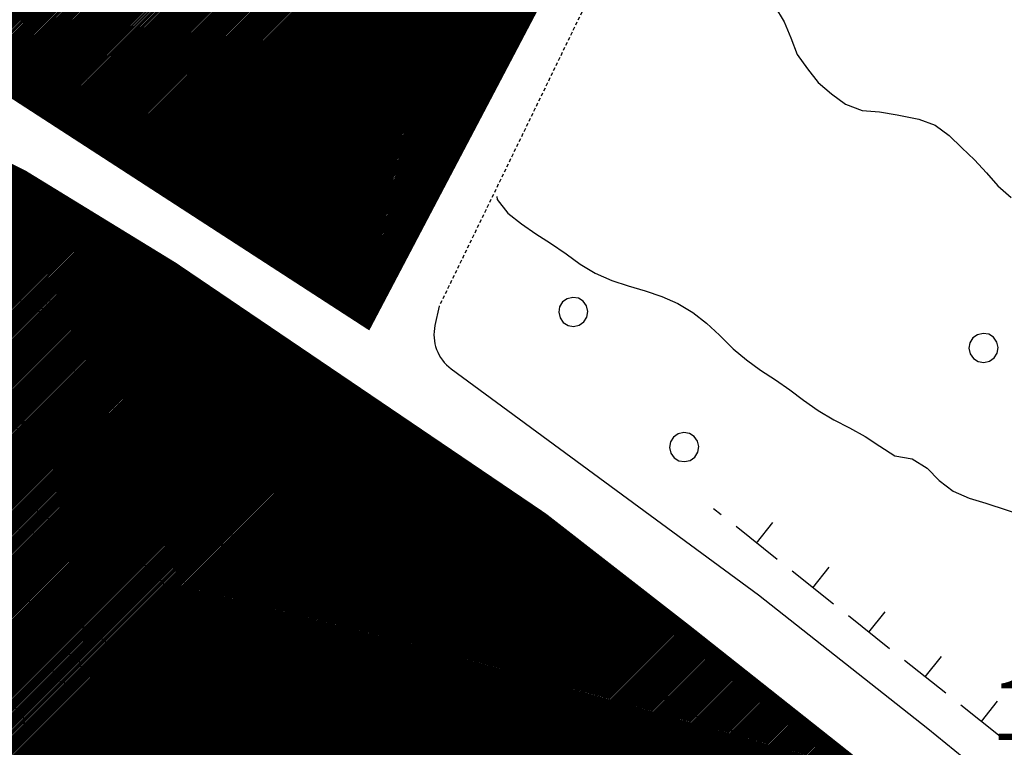
# Model space of a CAD drawing. Units: inches. Extents: x 1553891 to 1557899, y 4512012 to 4515402.
# Drawn here: x 1556635 to 1556749, y 4512983 to 4513067 of the extents above; entities that cross this region are included whole.
import ezdxf
from ezdxf.enums import TextEntityAlignment as Align

# ---------------------------------------------------------------- set-up
doc = ezdxf.new("R2010")
doc.units = ezdxf.units.IN
doc.header["$MEASUREMENT"] = 0
doc.linetypes.add('CENTER', pattern=[0.65, 0.4, -0.25])
doc.linetypes.add('HIDDEN', pattern=[0.375, 0.25, -0.125])
doc.layers.get('0').update_dxf_attribs({"linetype": 'CONTINUOUS'})
for name, color, linetype in [('ALBERO', 7, 'CONTINUOUS'), ('CAMPITURE', 2, 'CONTINUOUS'), ('CURVA_DIRETT', 7, 'CONTINUOUS'), ('CURVA_INTERM', 7, 'CONTINUOUS'), ('DIAGONALI17', 7, 'CONTINUOUS'), ('EDIFICIO', 7, 'CONTINUOUS'), ('MURO_A_CALCE', 7, 'CONTINUOUS'), ('MURO_A_SECCO', 7, 'CONTINUOUS'), ('MURO_SOSTEG', 7, 'CONTINUOUS'), ('QUOTA', 7, 'CONTINUOUS'), ('SIEPE', 7, 'CONTINUOUS'), ('STRADA_ASFALT', 7, 'CONTINUOUS'), ('STRADA_BIANCA', 7, 'CONTINUOUS'), ('STRADA_COSTRU', 7, 'CONTINUOUS'), ('TETTOIA', 7, 'CONTINUOUS'), ('URBAN_VIGENTE-B2', 40, 'CONTINUOUS'), ('URBAN_VIGENTE-C', 41, 'CONTINUOUS'), ('URBAN_VIGENTE-DELIMITAZIONI', 7, 'CONTINUOUS')]:
    doc.layers.add(name, color=color, linetype=linetype)
doc.styles.add('ROMANT', font='GOTHIC.TTF')
pattern_1 = [(45, (0, 0), (-0.0883883476483, 0.0883883476483), [])]

# ---------------------------------------------------------------- blocks, each defined once
blk = doc.blocks.new('ALBERO')
at = {"layer": 'ALBERO', "color": 3, "linetype": 'Continuous'}
blk.add_lwpolyline([(1.61, 0.64), (1.23, 1.18), (0.68, 1.53), (0.03, 1.63), (-0.61, 1.48), (-1.15, 1.11), (-1.5, 0.55), (-1.6, -0.09), (-1.45, -0.74), (-1.08, -1.28), (-0.52, -1.62), (0.12, -1.73), (0.77, -1.58), (1.31, -1.2), (1.65, -0.65), (1.76, 0)], close=True, dxfattribs=at)
blk = doc.blocks.new('*X108')
at = {"color": 0}
for p, q in [((1556631.55, 4513035.14), (1556632.82, 4513036.4)), ((1556628.1, 4513028.32), (1556634.95, 4513035.17)), ((1556628.54, 4513029.88), (1556634.24, 4513035.58)), ((1556630.05, 4513032.51), (1556633.53, 4513035.99)), ((1556642.08, 4513032.2), (1556644.95, 4513035.07)), ((1556643.65, 4513034.89), (1556644.23, 4513035.47)), ((1556628.82, 4513027.91), (1556635.66, 4513034.76)), ((1556629.53, 4513027.5), (1556636.37, 4513034.35)), ((1556630.24, 4513027.09), (1556637.09, 4513033.94)), ((1556635.23, 4513024.22), (1556645.66, 4513034.66)), ((1556639.89, 4513027.76), (1556646.37, 4513034.25)), ((1556630.95, 4513026.68), (1556637.8, 4513033.53)), ((1556631.67, 4513026.27), (1556638.51, 4513033.12)), ((1556640.6, 4513027.35), (1556647.09, 4513033.84)), ((1556641.32, 4513026.95), (1556647.8, 4513033.43)), ((1556642.03, 4513026.54), (1556648.52, 4513033.02)), ((1556632.38, 4513025.86), (1556639.22, 4513032.7)), ((1556633.09, 4513025.45), (1556639.93, 4513032.29)), ((1556633.8, 4513025.04), (1556640.64, 4513031.88)), ((1556642.75, 4513026.13), (1556649.23, 4513032.61)), ((1556643.46, 4513025.72), (1556649.94, 4513032.2)), ((1556644.17, 4513025.31), (1556650.66, 4513031.79)), ((1556634.52, 4513024.63), (1556641.35, 4513031.47)), ((1556644.89, 4513024.9), (1556651.37, 4513031.38)), ((1556645.6, 4513024.49), (1556652.08, 4513030.97)), ((1556646.31, 4513024.08), (1556652.8, 4513030.57)), ((1556647.03, 4513023.68), (1556652.52, 4513029.17)), ((1556635.94, 4513023.81), (1556638.96, 4513026.84)), ((1556647.74, 4513023.27), (1556651.02, 4513026.55)), ((1556636.66, 4513023.41), (1556637.4, 4513024.15)), ((1556648.46, 4513022.86), (1556649.52, 4513023.93)), ((1556653.84, 4513010.28), (1556658.96, 4513015.41)), ((1556654.65, 4513009.97), (1556659.77, 4513015.09)), ((1556655.46, 4513009.65), (1556660.58, 4513014.77)), ((1556656.96, 4513014.53), (1556658.16, 4513015.72)), ((1556657.08, 4513009.03), (1556663.13, 4513015.08)), ((1556657.89, 4513008.72), (1556663.93, 4513014.76)), ((1556661.51, 4513014.58), (1556662.32, 4513015.39)), ((1556654, 4513012.69), (1556654.92, 4513013.61)), ((1556656.27, 4513009.34), (1556661.38, 4513014.46)), ((1556658.7, 4513008.4), (1556664.74, 4513014.45)), ((1556659.51, 4513008.09), (1556665.55, 4513014.13)), ((1556660.32, 4513007.78), (1556666.36, 4513013.82)), ((1556661.13, 4513007.47), (1556667.16, 4513013.5)), ((1556653.28, 4513010.84), (1556655.73, 4513013.29)), ((1556661.94, 4513007.15), (1556667.97, 4513013.19)), ((1556662.07, 4513006.17), (1556668.78, 4513012.87)), ((1556662.88, 4513005.85), (1556669.59, 4513012.56)), ((1556663.69, 4513005.54), (1556670.16, 4513012.01)), ((1556670.7, 4513008.06), (1556674.16, 4513011.52)), ((1556671.39, 4513009.87), (1556673.35, 4513011.83)), ((1556672.08, 4513011.69), (1556672.53, 4513012.14)), ((1556664.49, 4513005.22), (1556669.44, 4513010.17)), ((1556669.32, 4513004.44), (1556674.98, 4513010.1)), ((1556670.01, 4513006.25), (1556674.86, 4513011.09)), ((1556668.95, 4513002.94), (1556675.8, 4513009.79)), ((1556669.77, 4513002.64), (1556676.61, 4513009.48)), ((1556670.58, 4513002.33), (1556677.43, 4513009.17)), ((1556665.3, 4513004.91), (1556668.72, 4513008.32)), ((1556672.42, 4513003.04), (1556678.24, 4513008.87)), ((1556673.23, 4513002.74), (1556679.06, 4513008.56)), ((1556674.05, 4513002.43), (1556679.87, 4513008.25)), ((1556674.86, 4513002.12), (1556680.68, 4513007.94)), ((1556675.68, 4513001.81), (1556681.5, 4513007.63)), ((1556676.49, 4513001.5), (1556682.31, 4513007.32)), ((1556677.31, 4513001.19), (1556683.13, 4513007.02)), ((1556678.12, 4513000.89), (1556683.94, 4513006.71)), ((1556666.11, 4513004.59), (1556668, 4513006.48)), ((1556678.94, 4513000.58), (1556684.76, 4513006.4)), ((1556679.75, 4513000.27), (1556685.57, 4513006.09)), ((1556666.92, 4513004.28), (1556667.28, 4513004.64)), ((1556682.89, 4513002.28), (1556685.39, 4513004.78)), ((1556683.7, 4513001.98), (1556684.71, 4513002.98)), ((1556680.56, 4512999.96), (1556681.79, 4513001.19)), ((1556704.3, 4512973.19), (1556709.73, 4512978.62)), ((1556706.82, 4512976.83), (1556709.07, 4512979.08)), ((1556704.33, 4512972.09), (1556710.4, 4512978.16)), ((1556704.99, 4512971.63), (1556711.06, 4512977.7)), ((1556705.65, 4512971.17), (1556711.72, 4512977.24)), ((1556706.32, 4512970.71), (1556712.39, 4512976.78)), ((1556706.98, 4512970.25), (1556713.05, 4512976.32)), ((1556707.64, 4512969.79), (1556713.71, 4512975.86)), ((1556708.3, 4512969.33), (1556714.38, 4512975.4)), ((1556708.97, 4512968.87), (1556715.04, 4512974.94)), ((1556711.61, 4512967.03), (1556720.02, 4512975.43)), ((1556715.07, 4512969.36), (1556720.68, 4512974.97)), ((1556718.61, 4512975.14), (1556719.36, 4512975.89)), ((1556709.63, 4512968.41), (1556715.7, 4512974.49)), ((1556710.29, 4512967.95), (1556716.37, 4512974.03)), ((1556715.73, 4512968.9), (1556721.35, 4512974.51)), ((1556716.39, 4512968.44), (1556722.01, 4512974.05)), ((1556710.95, 4512967.49), (1556717.03, 4512973.57)), ((1556717.06, 4512967.98), (1556722.67, 4512973.6)), ((1556717.72, 4512967.52), (1556723.34, 4512973.14)), ((1556718.38, 4512967.06), (1556724, 4512972.68)), ((1556719.05, 4512966.6), (1556724.66, 4512972.22)), ((1556719.71, 4512966.14), (1556725.32, 4512971.76)), ((1556720.37, 4512965.68), (1556725.99, 4512971.3)), ((1556721.03, 4512965.22), (1556726.65, 4512970.84)), ((1556721.7, 4512964.76), (1556727.31, 4512970.38)), ((1556712.28, 4512966.57), (1556713.17, 4512967.46)), ((1556722.36, 4512964.3), (1556725.95, 4512967.9)), ((1556723.02, 4512963.84), (1556723.4, 4512964.22))]:
    blk.add_line(p, q, dxfattribs=at)

msp = doc.modelspace()

# ---------------------------------------------------------------- hatches: boundary and pattern name
at = {"layer": 'URBAN_VIGENTE-B2'}
h = msp.add_hatch(dxfattribs=at)
h.set_pattern_fill('ANSI31', color=256, style=0)
h.set_pattern_definition(pattern_1)
h.paths.add_polyline_path([(1556549.28, 4513447.28), (1556665.28, 4513484.81), (1556704.18, 4513482.46), (1556723.07, 4513381.64), (1556716.22, 4513347.51), (1556699.34, 4513300.83), (1556761.21, 4513196.66), (1556675.1, 4513032.99), (1556540.39, 4513120.32)])
at = {"layer": 'URBAN_VIGENTE-C'}
h = msp.add_hatch(dxfattribs=at)
h.set_pattern_fill('ANSI31', color=256, style=0)
h.set_pattern_definition(pattern_1)
h.paths.add_polyline_path([(1556515, 4513120.01), (1556517.18, 4513119), (1556561.7, 4513091.47), (1556620.01, 4513056.73), (1556635.29, 4513049.15), (1556652.63, 4513038.52), (1556695.28, 4513009.61), (1556711.89, 4512996.68), (1556764.74, 4512954.81), (1556773.84, 4512947.71), (1556835.88, 4512898.68), (1556855.89, 4512882.97), (1556870.36, 4512872.11), (1556900.36, 4512848.2), (1556949.36, 4512809.15), (1556997.75, 4512769.11), (1557011.11, 4512756.63), (1557001.39, 4512742.8), (1556999.59, 4512741.9), (1556997.16, 4512741.12), (1556994.85, 4512741.22), (1556898.64, 4512759.97), (1556857.14, 4512768.21), (1556845.75, 4512770.96), (1556812.3, 4512780.03), (1556727.86, 4512806.77), (1556673.23, 4512813.72), (1556644.84, 4512818.91), (1556584.68, 4512811.96), (1556566.3, 4512904.64), (1556545.02, 4513013.05), (1556542.46, 4513015.75), (1556538.53, 4513018.43), (1556529.88, 4513022.97), (1556525.38, 4513025.19), (1556520.65, 4513027.01), (1556515.35, 4513029.69), (1556513.36, 4513031.29), (1556509.27, 4513037.29), (1556508.05, 4513039.74), (1556507.26, 4513055), (1556506.73, 4513066.77), (1556508.09, 4513083.84), (1556508.98, 4513094.77), (1556513.92, 4513119.43)])

# ---------------------------------------------------------------- linework, layer by layer
at = {"layer": 'CURVA_DIRETT', "color": 50, "linetype": 'Continuous'}
msp.add_lwpolyline([(1556722.22, 4513069.01), (1556723.34, 4513067.19), (1556724.12, 4513065.33), (1556724.86, 4513063.42), (1556726.03, 4513061.75), (1556727.28, 4513060.18), (1556728.8, 4513058.85), (1556730.45, 4513057.66), (1556732.36, 4513056.96), (1556734.37, 4513056.77), (1556736.38, 4513056.44), (1556738.89, 4513055.96), (1556740.79, 4513055.26), (1556742.4, 4513054.07), (1556743.84, 4513052.63), (1556745.32, 4513051.23), (1556746.69, 4513049.76), (1556748.02, 4513048.26), (1556749.54, 4513046.89)], dxfattribs=at)
msp.add_lwpolyline([(1556722.22, 4513069.01), (1556723.34, 4513067.19), (1556724.12, 4513065.33), (1556724.86, 4513063.42), (1556726.03, 4513061.75), (1556727.28, 4513060.18), (1556728.8, 4513058.85), (1556730.45, 4513057.66), (1556732.36, 4513056.96), (1556734.37, 4513056.77), (1556736.38, 4513056.44), (1556738.89, 4513055.96), (1556740.79, 4513055.26), (1556742.4, 4513054.07), (1556743.84, 4513052.63), (1556745.32, 4513051.23), (1556746.69, 4513049.76), (1556748.02, 4513048.26), (1556749.54, 4513046.89)], dxfattribs=at)
at = {"layer": 'CURVA_INTERM', "color": 10, "linetype": 'Continuous'}
for points in [[(1556674.82, 4513064.79), (1556673.73, 4513063.93), (1556671.74, 4513063.49), (1556669.78, 4513062.94), (1556667.98, 4513061.97), (1556666.4, 4513060.68), (1556665.21, 4513059.07), (1556663.91, 4513057.43), (1556662.89, 4513055.63), (1556662.26, 4513053.68), (1556662.04, 4513051.63), (1556662.1, 4513049.56), (1556663.27, 4513047.89), (1556664.83, 4513046.55), (1556666.7, 4513045.82), (1556668.66, 4513045.38), (1556670.7, 4513045.04), (1556672.71, 4513044.86), (1556674.71, 4513044.96), (1556676.55, 4513045.79), (1556678.02, 4513047.15), (1556679.38, 4513048.64), (1556680.57, 4513050.25), (1556681.84, 4513051.89), (1556683.27, 4513053.29), (1556685.14, 4513054.04), (1556686.08, 4513053.74)], [(1556690.2, 4513047), (1556690.23, 4513046.68), (1556691.45, 4513045.08), (1556693.05, 4513043.85), (1556694.7, 4513042.7), (1556696.39, 4513041.61), (1556698.18, 4513040.41), (1556699.82, 4513039.21), (1556701.55, 4513038.16), (1556703.45, 4513037.32), (1556705.36, 4513036.7), (1556707.31, 4513036.11), (1556709.22, 4513035.49), (1556711.07, 4513034.65), (1556712.81, 4513033.63), (1556714.41, 4513032.4), (1556715.89, 4513031), (1556717.48, 4513029.44), (1556719, 4513028.15), (1556720.61, 4513026.96), (1556722.34, 4513025.87), (1556723.99, 4513024.71), (1556725.59, 4513023.49), (1556727.28, 4513022.33), (1556729.08, 4513021.23), (1556730.89, 4513020.32), (1556732.7, 4513019.3), (1556734.39, 4513018.18), (1556736.12, 4513017.09), (1556738.12, 4513016.72), (1556739.85, 4513015.67), (1556741.25, 4513014.23), (1556742.86, 4513013.01), (1556744.72, 4513012.2), (1556746.64, 4513011.62), (1556751.57, 4513010)]]:
    msp.add_lwpolyline(points, dxfattribs=at)
at = {"layer": 'DIAGONALI17', "color": 4, "linetype": 'Continuous'}
for p, q in [((1556636.8, 4513036.02), (1556641.58, 4513031.34)), ((1556636, 4513034.56), (1556642.43, 4513032.82)), ((1556643.26, 4513025.83), (1556647.63, 4513020.62)), ((1556642.09, 4513023.96), (1556648.8, 4513022.66)), ((1556630.12, 4513023.04), (1556636.89, 4513023.27)), ((1556673.22, 4513014.65), (1556674.91, 4513011.23)), ((1556672.29, 4513012.23), (1556675.85, 4513013.63)), ((1556678.17, 4513012.23), (1556680.45, 4513008.03)), ((1556677.06, 4513009.31), (1556681.62, 4513011)), ((1556659.03, 4513008.26), (1556666.37, 4513002.48)), ((1556693.81, 4513007.11), (1556691.05, 4512987.13)), ((1556658.11, 4513005.83), (1556667.11, 4513004.2)), ((1556686.93, 4512988.67), (1556697.93, 4513005.57)), ((1556668.78, 4513003.01), (1556670.54, 4512999.96)), ((1556674.31, 4513002.33), (1556682, 4512995.57)), ((1556667.99, 4513000.94), (1556671.35, 4513002.04))]:
    msp.add_line(p, q, dxfattribs=at)
msp.add_lwpolyline([(1556673.02, 4512999.01), (1556681.23, 4512999.71), (1556684.25, 4513001.77)], dxfattribs=at)
at = {"layer": 'EDIFICIO', "color": 2, "linetype": 'Continuous'}
for points in [[(1556627.76, 4513028.52), (1556632.41, 4513036.64), (1556641.58, 4513031.34), (1556644.05, 4513035.58), (1556653.19, 4513030.34), (1556648.8, 4513022.66), (1556639.6, 4513027.93), (1556636.89, 4513023.27)], [(1556653.16, 4513010.54), (1556654.44, 4513013.8), (1556656.38, 4513013.04), (1556657.53, 4513015.97), (1556661.45, 4513014.43), (1556661.89, 4513015.56), (1556670.27, 4513012.29), (1556667.11, 4513004.2), (1556661.83, 4513006.26), (1556662.1, 4513007.09)], [(1556668.78, 4513003.01), (1556672.29, 4513012.23), (1556674.91, 4513011.23), (1556674.53, 4513010.27), (1556685.84, 4513005.99), (1556684.25, 4513001.77), (1556682.29, 4513002.51), (1556681.23, 4512999.71), (1556671.82, 4513003.27), (1556671.35, 4513002.04)]]:
    msp.add_lwpolyline(points, close=True, dxfattribs=at)
at = {"layer": 'MURO_A_CALCE', "linetype": 'Continuous'}
for p, q in [((1556638.44, 4513047.54), (1556637.2, 4513045.66)), ((1556643.11, 4513044.1), (1556651.34, 4513039.46)), ((1556648.99, 4513040.78), (1556647.89, 4513038.82)), ((1556652.63, 4513038.52), (1556660.2, 4513033.71)), ((1556658.33, 4513034.9), (1556657.13, 4513033)), ((1556661.29, 4513032.85), (1556674.99, 4513023.63)), ((1556666.89, 4513029.08), (1556665.64, 4513027.21)), ((1556682.8, 4513017.81), (1556681.57, 4513015.93)), ((1556694.09, 4513010.39), (1556692.86, 4513008.51)), ((1556645.01, 4513006.12), (1556644.48, 4513003.93)), ((1556656.07, 4512996.57), (1556657.72, 4512998.11)), ((1556661.71, 4512997.6), (1556660.91, 4512995.49)), ((1556642.54, 4512997.36), (1556641.43, 4512995.4)), ((1556674.33, 4512992.76), (1556673.53, 4512990.66)), ((1556708.11, 4512991.01), (1556709.99, 4512989.77)), ((1556652.1, 4512987.99), (1556650.19, 4512986.79)), ((1556686.94, 4512987.92), (1556686.14, 4512985.82)), ((1556663.02, 4512985.15), (1556665.17, 4512985.84))]:
    msp.add_line(p, q, dxfattribs=at)
for points in [[(1556632.96, 4513049.07), (1556634.91, 4513048.48), (1556635.48, 4513049.5), (1556641.63, 4513045.43)], [(1556677.16, 4513021.52), (1556695.28, 4513009.61), (1556693.86, 4513006.91)], [(1556625.89, 4513012.16), (1556626.86, 4513011.32), (1556628.58, 4513010.23), (1556646.2, 4513005.82)], [(1556623.12, 4513001.61), (1556625.69, 4513001.84), (1556628.72, 4513001.79), (1556631.73, 4513001.44), (1556634.7, 4513000.78), (1556637.57, 4512999.84), (1556640.35, 4512998.61), (1556642.98, 4512997.11), (1556645.45, 4512995.35), (1556647.73, 4512993.35), (1556649.8, 4512991.14), (1556651.64, 4512988.73), (1556653.24, 4512986.15), (1556654.16, 4512984.33), (1556632.14, 4512973.07), (1556631.52, 4512968.76), (1556651.52, 4512953.43)], [(1556664.4, 4512978.56), (1556663.7, 4512983.01), (1556662.59, 4512986.52), (1556660.97, 4512989.96), (1556658.67, 4512993.75), (1556655.53, 4512997.16), (1556653.53, 4513000.04), (1556653.72, 4513000.66), (1556702.16, 4512982.09), (1556711.89, 4512996.68)]]:
    msp.add_lwpolyline(points, dxfattribs=at)
at = {"layer": 'MURO_A_SECCO', "linetype": 'Continuous'}
for p, q in [((1556716.08, 4513010.27), (1556715.2, 4513010.97)), ((1556722.56, 4513005.12), (1556717.8, 4513008.91)), ((1556720.18, 4513007.01), (1556722.05, 4513009.37)), ((1556729.04, 4512999.97), (1556724.28, 4513003.75)), ((1556726.66, 4513001.86), (1556728.53, 4513004.22)), ((1556733.14, 4512996.71), (1556735.01, 4512999.07)), ((1556735.52, 4512994.82), (1556730.76, 4512998.6)), ((1556742, 4512989.67), (1556737.24, 4512993.45)), ((1556739.62, 4512991.56), (1556741.5, 4512993.92)), ((1556746.11, 4512986.41), (1556747.98, 4512988.77)), ((1556748.49, 4512984.52), (1556743.73, 4512988.3))]:
    msp.add_line(p, q, dxfattribs=at)
at = {"layer": 'MURO_SOSTEG', "linetype": 'Continuous'}
for points in [[(1556711.9, 4512996.49), (1556708.16, 4512999.24), (1556705.46, 4512995.75), (1556696.97, 4512984.35)], [(1556706.29, 4512996.84), (1556704.04, 4512997.25), (1556705, 4512995.17), (1556705.8, 4512996.69), (1556704.87, 4512995.98), (1556705.08, 4512996.9), (1556704.65, 4512996.62), (1556704.31, 4512997.05)]]:
    msp.add_lwpolyline(points, dxfattribs=at)
at = {"layer": 'SIEPE', "color": 3, "linetype": 'Continuous'}
for p, q in [((1556658.41, 4513023.47), (1556660.39, 4513024.01)), ((1556655.66, 4513023.01), (1556653.78, 4513022.2)), ((1556671.07, 4513019.7), (1556670.06, 4513021.49)), ((1556673.05, 4513017.81), (1556673.58, 4513015.83)), ((1556650.54, 4513010.83), (1556650.21, 4513012.86)), ((1556646.95, 4513007.19), (1556645.07, 4513006.38)), ((1556668.05, 4512996.65), (1556653.44, 4513002.78)), ((1556657.41, 4513002.61), (1556655.43, 4513002.08)), ((1556661.41, 4512999.44), (1556662.42, 4512997.65)), ((1556684.7, 4512989.66), (1556670.1, 4512995.79)), ((1556674.06, 4512995.62), (1556672.08, 4512995.09)), ((1556678.06, 4512992.45), (1556679.07, 4512990.66)), ((1556709.58, 4512989.55), (1556710.18, 4512987.59)), ((1556705.88, 4512985.6), (1556706.07, 4512983.56)), ((1556730.28, 4512975.07), (1556717.3, 4512984.15))]:
    msp.add_line(p, q, dxfattribs=at)
for points in [[(1556652.19, 4513016.7), (1556657.05, 4513025.53), (1556662.37, 4513023.32)], [(1556662.4, 4513023.37), (1556662.51, 4513023.65), (1556662.87, 4513023.89), (1556663.26, 4513024.05), (1556663.53, 4513024.07), (1556664.03, 4513023.86), (1556664.35, 4513023.54), (1556664.46, 4513023.03), (1556664.46, 4513022.71), (1556664.27, 4513022.27), (1556663.97, 4513022), (1556663.6, 4513021.9), (1556663.25, 4513021.85), (1556662.7, 4513022.08), (1556662.35, 4513022.48), (1556662.29, 4513022.96), (1556662.4, 4513023.37)], [(1556664.42, 4513022.46), (1556674.7, 4513018.19), (1556673.22, 4513014.65)], [(1556651.07, 4513014.79), (1556650.8, 4513014.93), (1556650.61, 4513015.32), (1556650.49, 4513015.72), (1556650.5, 4513015.99), (1556650.76, 4513016.46), (1556651.12, 4513016.75), (1556651.63, 4513016.81), (1556651.95, 4513016.77), (1556652.37, 4513016.53), (1556652.6, 4513016.2), (1556652.67, 4513015.82), (1556652.68, 4513015.48), (1556652.39, 4513014.95), (1556651.95, 4513014.64), (1556651.46, 4513014.64), (1556651.07, 4513014.79)], [(1556651.4, 4513003.64), (1556646.2, 4513005.82), (1556651.12, 4513014.76)], [(1556653.42, 4513002.72), (1556653.31, 4513002.45), (1556652.94, 4513002.21), (1556652.55, 4513002.05), (1556652.28, 4513002.03), (1556651.79, 4513002.24), (1556651.47, 4513002.57), (1556651.35, 4513003.07), (1556651.36, 4513003.39), (1556651.55, 4513003.84), (1556651.85, 4513004.1), (1556652.22, 4513004.2), (1556652.57, 4513004.25), (1556653.12, 4513004.02), (1556653.47, 4513003.61), (1556653.53, 4513003.13), (1556653.42, 4513002.72)], [(1556670.07, 4512995.73), (1556669.96, 4512995.46), (1556669.6, 4512995.22), (1556669.2, 4512995.06), (1556668.94, 4512995.04), (1556668.44, 4512995.25), (1556668.12, 4512995.58), (1556668.01, 4512996.08), (1556668.01, 4512996.4), (1556668.2, 4512996.85), (1556668.5, 4512997.11), (1556668.87, 4512997.21), (1556669.22, 4512997.26), (1556669.77, 4512997.03), (1556670.12, 4512996.62), (1556670.18, 4512996.14), (1556670.07, 4512995.73)], [(1556686.73, 4512988.74), (1556686.61, 4512988.47), (1556686.25, 4512988.23), (1556685.86, 4512988.07), (1556685.59, 4512988.05), (1556685.09, 4512988.26), (1556684.77, 4512988.59), (1556684.66, 4512989.09), (1556684.67, 4512989.41), (1556684.85, 4512989.86), (1556685.16, 4512990.12), (1556685.53, 4512990.22), (1556685.87, 4512990.27), (1556686.43, 4512990.04), (1556686.78, 4512989.64), (1556686.83, 4512989.16), (1556686.73, 4512988.74)], [(1556715.48, 4512985.42), (1556709.89, 4512989.33), (1556705.04, 4512981.72)], [(1556717.26, 4512984.1), (1556717.09, 4512983.85), (1556716.69, 4512983.7), (1556716.27, 4512983.62), (1556716, 4512983.66), (1556715.56, 4512983.97), (1556715.32, 4512984.36), (1556715.32, 4512984.88), (1556715.39, 4512985.19), (1556715.66, 4512985.58), (1556716.02, 4512985.78), (1556716.4, 4512985.8), (1556716.75, 4512985.78), (1556717.24, 4512985.43), (1556717.5, 4512984.96), (1556717.45, 4512984.48), (1556717.26, 4512984.1)]]:
    msp.add_lwpolyline(points, dxfattribs=at)
at = {"layer": 'STRADA_ASFALT', "color": 1, "linetype": 'Continuous'}
for p, q in [((1556642.19, 4513054.39), (1556631.67, 4513060.51)), ((1556620.01, 4513056.73), (1556635.29, 4513049.15)), ((1556644.48, 4513055.85), (1556644.48, 4513055.67)), ((1556676.01, 4513035.55), (1556677.61, 4513036.97)), ((1556683.54, 4513034.35), (1556683.05, 4513032.13))]:
    msp.add_line(p, q, dxfattribs=at)
for points in [[(1556650.17, 4513051.88), (1556651.84, 4513049.23), (1556659.21, 4513044.21), (1556668.43, 4513038.51), (1556673.41, 4513035.34)], [(1556684.92, 4513027.13), (1556720.4, 4513001.04), (1556739.95, 4512985.59), (1556752.38, 4512975.44), (1556766.09, 4512964.89), (1556780.84, 4512952.86), (1556799.73, 4512937.87), (1556800.58, 4512937.21)]]:
    msp.add_lwpolyline(points, dxfattribs=at)
for centre, radius, start, end in [((1556642.96, 4513055.71), 1.52, 239.82, 358.5891), ((1556674.57, 4513037.16), 2.16, 237.494, 311.604), ((1556687.82, 4513031.07), 4.89, 167.4583, 233.6707)]:
    msp.add_arc(centre, radius, start, end, dxfattribs=at)
at = {"layer": 'STRADA_BIANCA', "linetype": 'HIDDEN'}
for points in [[(1556650.17, 4513051.88), (1556646.73, 4513060.48), (1556646.41, 4513062.01), (1556646.66, 4513062.92), (1556648.18, 4513063.47), (1556651.48, 4513063.15), (1556655.3, 4513062.94), (1556659.21, 4513062.94), (1556663.97, 4513063.4), (1556668.04, 4513064.53), (1556672.5, 4513064.9), (1556677.12, 4513064.48), (1556682.5, 4513064.89), (1556685.2, 4513065.95), (1556688.05, 4513068.13), (1556691.21, 4513074.28), (1556691.49, 4513075.41)], [(1556630.45, 4513064.72), (1556637.97, 4513064.67), (1556638.91, 4513064.38), (1556640.42, 4513063.86), (1556641.83, 4513062.98), (1556642.57, 4513061.08), (1556643.59, 4513059.22), (1556644.48, 4513055.85)]]:
    msp.add_lwpolyline(points, dxfattribs=at)
at = {"layer": 'STRADA_COSTRU', "color": 1, "linetype": 'CENTER'}
for points in [[(1556712.21, 4513126.02), (1556711.77, 4513128.62), (1556710.67, 4513130.73), (1556709.32, 4513130.53), (1556706.07, 4513126.9), (1556702.8, 4513121.31), (1556700.62, 4513117.75), (1556698.47, 4513112.67), (1556698.05, 4513109.56), (1556698.14, 4513106.71), (1556698.91, 4513103.7), (1556700.18, 4513101.02), (1556701.23, 4513098.8), (1556702.75, 4513096.37), (1556703.56, 4513093.83), (1556704.79, 4513088.57), (1556705.48, 4513084.54), (1556705.15, 4513079.54), (1556704.21, 4513076.88), (1556702.56, 4513073.57), (1556683.54, 4513034.35)], [(1556677.93, 4513037.32), (1556698.22, 4513078.69)]]:
    msp.add_lwpolyline(points, dxfattribs=at)
at = {"layer": 'TETTOIA', "color": 1, "linetype": 'Continuous'}
for points in [[(1556636, 4513034.56), (1556636.8, 4513036.02), (1556642.43, 4513032.82)], [(1556631.92, 4513026.12), (1556630.12, 4513023.04), (1556635.08, 4513020.13), (1556636.89, 4513023.27)], [(1556643.26, 4513025.83), (1556642.09, 4513023.96), (1556647.63, 4513020.62), (1556648.8, 4513022.66)], [(1556672.29, 4513012.23), (1556673.22, 4513014.65), (1556675.85, 4513013.63), (1556674.91, 4513011.23)], [(1556680.45, 4513008.03), (1556681.62, 4513011), (1556678.17, 4513012.23), (1556677.06, 4513009.31)], [(1556659.03, 4513008.26), (1556658.11, 4513005.83), (1556666.37, 4513002.48), (1556667.11, 4513004.2)], [(1556686.93, 4512988.67), (1556693.81, 4513007.11), (1556697.93, 4513005.57), (1556691.05, 4512987.13), (1556686.93, 4512988.67)], [(1556668.78, 4513003.01), (1556667.99, 4513000.94), (1556670.54, 4512999.96), (1556671.35, 4513002.04)], [(1556674.31, 4513002.33), (1556673.02, 4512999.01), (1556682, 4512995.57), (1556684.25, 4513001.77)]]:
    msp.add_lwpolyline(points, dxfattribs=at)
at = {"layer": 'URBAN_VIGENTE-DELIMITAZIONI', "const_width": 2}
msp.add_lwpolyline([(1556549.28, 4513447.28), (1556665.28, 4513484.81), (1556704.18, 4513482.46), (1556723.07, 4513381.64), (1556716.22, 4513347.51), (1556699.34, 4513300.83), (1556761.21, 4513196.66), (1556675.1, 4513032.99), (1556540.39, 4513120.32)], close=True, dxfattribs=at)
msp.add_lwpolyline([(1556561.7, 4513091.47), (1556620.01, 4513056.73), (1556635.29, 4513049.15), (1556652.63, 4513038.52), (1556695.28, 4513009.61), (1556711.89, 4512996.68), (1556764.74, 4512954.81), (1556773.84, 4512947.71), (1556835.88, 4512898.68), (1556855.89, 4512882.97), (1556870.36, 4512872.11), (1556900.36, 4512848.2), (1556949.36, 4512809.15)], dxfattribs=at)

# ---------------------------------------------------------------- block references
at = {"layer": 'ALBERO'}
for p in [(1556670.84, 4513061.38), (1556633.72, 4513042.67), (1556698.94, 4513033.74), (1556746.28, 4513029.58), (1556672.17, 4513020.76), (1556711.73, 4513018.14), (1556638.56, 4513011.53), (1556640.5, 4512992.56), (1556679.95, 4512987.58), (1556633.91, 4512986.37), (1556645.66, 4512984.46), (1556714.11, 4512984.26), (1556691.89, 4512982.86)]:
    msp.add_blockref('ALBERO', p, dxfattribs=at)
at = {"layer": 'CAMPITURE', "color": 7}
msp.add_blockref('*X108', (0, 0), dxfattribs=at)

# ---------------------------------------------------------------- texts
at = {"layer": 'QUOTA', "linetype": 'Continuous', "style": 'ROMANT'}
msp.add_text('13.59', height=7, dxfattribs=at).set_placement((1556747.28, 4512991.29), align=Align.TOP_LEFT)

doc.saveas('drawing.dxf')
